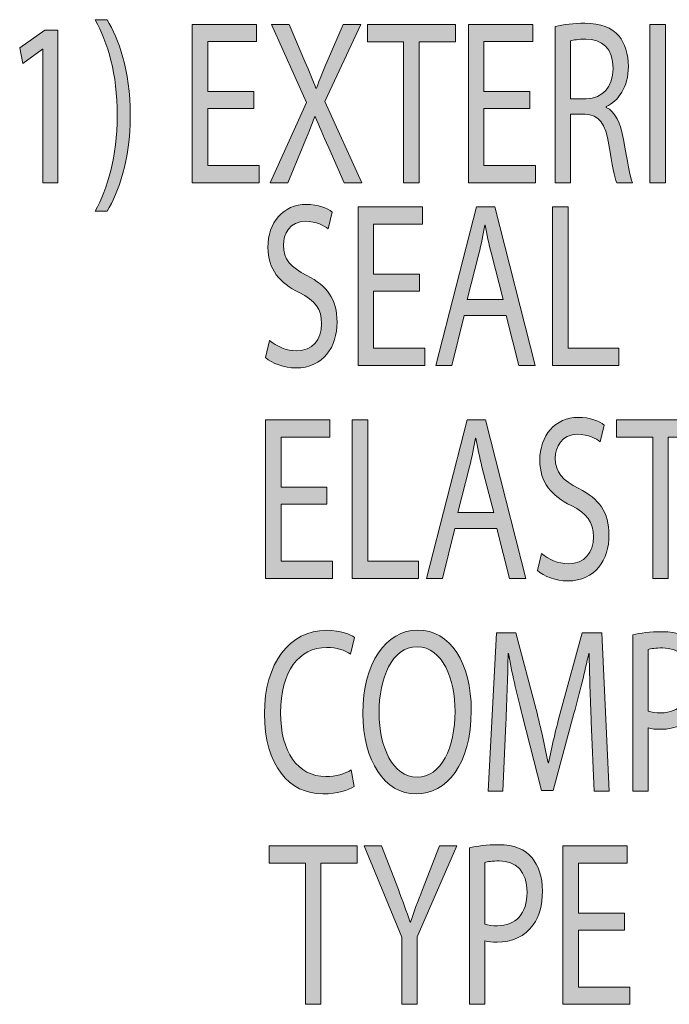
# Model space of a CAD drawing. Units: inches. Extents: x 1.45 to 7.46, y 2.8 to 8.15.
# Drawn here: x 5.05 to 5.46, y 7.53 to 8.15 of the extents above; entities that cross this region are included whole.
import ezdxf

# ---------------------------------------------------------------- set-up
doc = ezdxf.new("R2010")
doc.units = ezdxf.units.IN
doc.header["$MEASUREMENT"] = 0

# ---------------------------------------------------------------- blocks, each defined once
blk = doc.blocks.new('block 111')
h = blk.add_hatch(color=7)
h.dxf.hatch_style = 2
edge = h.paths.add_edge_path()
edge.add_spline(control_points=[(5.09994, 8.02868), (5.10764, 8.04322), (5.11369, 8.06216), (5.11369, 8.08859), (5.11369, 8.11503), (5.10775, 8.13369), (5.09994, 8.14837), (5.09994, 8.14837), (5.10743, 8.14837), (5.10743, 8.14837), (5.11434, 8.13633), (5.12183, 8.11738), (5.12183, 8.08859), (5.12172, 8.05981), (5.11434, 8.04101), (5.10743, 8.02868), (5.10743, 8.02868), (5.09994, 8.02868), (5.09994, 8.02868)], knot_values=[0, 0, 0, 0, 1, 1, 1, 2, 2, 2, 3, 3, 3, 4, 4, 4, 5, 5, 5, 6, 6, 6, 6], degree=3, periodic=1)
h = blk.add_hatch(color=7)
h.dxf.hatch_style = 2
h.paths.add_polyline_path([(5.19898, 8.09285), (5.17026, 8.09285), (5.17026, 8.05717), (5.20238, 8.05717), (5.20238, 8.04645), (5.16058, 8.04645), (5.16058, 8.14543), (5.20073, 8.14543), (5.20073, 8.13471), (5.17026, 8.13471), (5.17026, 8.10343), (5.19898, 8.10343)])
h = blk.add_hatch(color=7)
h.dxf.hatch_style = 2
edge = h.paths.add_edge_path()
edge.add_spline(control_points=[(5.25543, 8.04645), (5.25543, 8.04645), (5.24587, 8.06833), (5.24587, 8.06833), (5.24203, 8.0767), (5.23971, 8.08213), (5.23739, 8.08786), (5.23739, 8.08786), (5.23717, 8.08786), (5.23717, 8.08786), (5.23508, 8.08213), (5.23289, 8.07685), (5.22914, 8.06818), (5.22914, 8.06818), (5.22025, 8.04645), (5.22025, 8.04645), (5.22025, 8.04645), (5.20923, 8.04645), (5.20923, 8.04645), (5.20923, 8.04645), (5.23191, 8.09653), (5.23191, 8.09653), (5.23191, 8.09653), (5.21013, 8.14543), (5.21013, 8.14543), (5.21013, 8.14543), (5.22122, 8.14543), (5.22122, 8.14543), (5.22122, 8.14543), (5.23101, 8.12223), (5.23101, 8.12223), (5.23377, 8.11577), (5.23586, 8.11077), (5.23784, 8.10549), (5.23784, 8.10549), (5.23818, 8.10549), (5.23818, 8.10549), (5.24026, 8.11136), (5.24214, 8.11591), (5.24488, 8.12223), (5.24488, 8.12223), (5.25489, 8.14543), (5.25489, 8.14543), (5.25489, 8.14543), (5.26599, 8.14543), (5.26599, 8.14543), (5.26599, 8.14543), (5.24344, 8.09726), (5.24344, 8.09726), (5.24344, 8.09726), (5.26655, 8.04645), (5.26655, 8.04645), (5.26655, 8.04645), (5.25543, 8.04645), (5.25543, 8.04645)], knot_values=[0, 0, 0, 0, 1, 1, 1, 2, 2, 2, 3, 3, 3, 4, 4, 4, 5, 5, 5, 6, 6, 6, 7, 7, 7, 8, 8, 8, 9, 9, 9, 10, 10, 10, 11, 11, 11, 12, 12, 12, 13, 13, 13, 14, 14, 14, 15, 15, 15, 16, 16, 16, 17, 17, 17, 18, 18, 18, 18], degree=3, periodic=1)
h = blk.add_hatch(color=7)
h.dxf.hatch_style = 2
h.paths.add_polyline_path([(5.29267, 8.13457), (5.27012, 8.13457), (5.27012, 8.14543), (5.32501, 8.14543), (5.32501, 8.13457), (5.30234, 8.13457), (5.30234, 8.04645), (5.29267, 8.04645)])
h = blk.add_hatch(color=7)
h.dxf.hatch_style = 2
h.paths.add_polyline_path([(5.37157, 8.09285), (5.34286, 8.09285), (5.34286, 8.05717), (5.37498, 8.05717), (5.37498, 8.04645), (5.33317, 8.04645), (5.33317, 8.14543), (5.37332, 8.14543), (5.37332, 8.13471), (5.34286, 8.13471), (5.34286, 8.10343), (5.37157, 8.10343)])
h = blk.add_hatch(color=7)
h.dxf.hatch_style = 2
edge = h.paths.add_edge_path()
edge.add_spline(control_points=[(5.38745, 8.14411), (5.39228, 8.14529), (5.39932, 8.14617), (5.40582, 8.14617), (5.41605, 8.14617), (5.42275, 8.14353), (5.42726, 8.13809), (5.43088, 8.13369), (5.43308, 8.12693), (5.43308, 8.11915), (5.43308, 8.10622), (5.42692, 8.09755), (5.41923, 8.09403), (5.41923, 8.09403), (5.41923, 8.09359), (5.41923, 8.09359), (5.42484, 8.09095), (5.42825, 8.08389), (5.43002, 8.07361), (5.43243, 8.05981), (5.43419, 8.05026), (5.43574, 8.04645), (5.43574, 8.04645), (5.42584, 8.04645), (5.42584, 8.04645), (5.42462, 8.04938), (5.42296, 8.05776), (5.42098, 8.07009), (5.41879, 8.08375), (5.41472, 8.08889), (5.40604, 8.08933), (5.40604, 8.08933), (5.39702, 8.08933), (5.39702, 8.08933), (5.39702, 8.08933), (5.39702, 8.04645), (5.39702, 8.04645), (5.39702, 8.04645), (5.38745, 8.04645), (5.38745, 8.04645), (5.38745, 8.04645), (5.38745, 8.14411), (5.38745, 8.14411)], knot_values=[0, 0, 0, 0, 1, 1, 1, 2, 2, 2, 3, 3, 3, 4, 4, 4, 5, 5, 5, 6, 6, 6, 7, 7, 7, 8, 8, 8, 9, 9, 9, 10, 10, 10, 11, 11, 11, 12, 12, 12, 13, 13, 13, 14, 14, 14, 14], degree=3, periodic=1)
edge = h.paths.add_edge_path()
edge.add_spline(control_points=[(5.39702, 8.09902), (5.39702, 8.09902), (5.4068, 8.09902), (5.4068, 8.09902), (5.41702, 8.09902), (5.42352, 8.10651), (5.42352, 8.11782), (5.42352, 8.1306), (5.41659, 8.13618), (5.40647, 8.13618), (5.40186, 8.13618), (5.39866, 8.13574), (5.39702, 8.13515), (5.39702, 8.13515), (5.39702, 8.09902), (5.39702, 8.09902)], knot_values=[0, 0, 0, 0, 1, 1, 1, 2, 2, 2, 3, 3, 3, 4, 4, 4, 5, 5, 5, 5], degree=3, periodic=1)
h = blk.add_hatch(color=7)
h.dxf.hatch_style = 2
h.paths.add_polyline_path([(5.45625, 8.14543), (5.45625, 8.04645), (5.44656, 8.04645), (5.44656, 8.14543)])
h = blk.add_hatch(color=7)
h.dxf.hatch_style = 2
h.paths.add_polyline_path([(5.06722, 8.12987), (5.06701, 8.12987), (5.05458, 8.12091), (5.05271, 8.13075), (5.06834, 8.14191), (5.07658, 8.14191), (5.07658, 8.04645), (5.06722, 8.04645)])
at = {"lineweight": 0}
for points in [[(5.19898, 8.09285), (5.17026, 8.09285), (5.17026, 8.05717), (5.20238, 8.05717), (5.20238, 8.04645), (5.16058, 8.04645), (5.16058, 8.14543), (5.20073, 8.14543), (5.20073, 8.13471), (5.17026, 8.13471), (5.17026, 8.10343), (5.19898, 8.10343), (5.19898, 8.09285)], [(5.29267, 8.13457), (5.27012, 8.13457), (5.27012, 8.14543), (5.32501, 8.14543), (5.32501, 8.13457), (5.30234, 8.13457), (5.30234, 8.04645), (5.29267, 8.04645), (5.29267, 8.13457)], [(5.37157, 8.09285), (5.34286, 8.09285), (5.34286, 8.05717), (5.37498, 8.05717), (5.37498, 8.04645), (5.33317, 8.04645), (5.33317, 8.14543), (5.37332, 8.14543), (5.37332, 8.13471), (5.34286, 8.13471), (5.34286, 8.10343), (5.37157, 8.10343), (5.37157, 8.09285)], [(5.45625, 8.14543), (5.45625, 8.04645), (5.44656, 8.04645), (5.44656, 8.14543), (5.45625, 8.14543)], [(5.06722, 8.12987), (5.06701, 8.12987), (5.05458, 8.12091), (5.05271, 8.13075), (5.06834, 8.14191), (5.07658, 8.14191), (5.07658, 8.04645), (5.06722, 8.04645), (5.06722, 8.12987)]]:
    blk.add_lwpolyline(points, dxfattribs=at)
for points, knots in [([(5.09994, 8.02868), (5.10764, 8.04322), (5.11369, 8.06216), (5.11369, 8.08859), (5.11369, 8.11503), (5.10775, 8.13369), (5.09994, 8.14837), (5.09994, 8.14837), (5.10743, 8.14837), (5.10743, 8.14837), (5.11434, 8.13633), (5.12183, 8.11738), (5.12183, 8.08859), (5.12172, 8.05981), (5.11434, 8.04101), (5.10743, 8.02868), (5.10743, 8.02868), (5.09994, 8.02868), (5.09994, 8.02868)], [0, 0, 0, 0, 1, 1, 1, 2, 2, 2, 3, 3, 3, 4, 4, 4, 5, 5, 5, 6, 6, 6, 6]), ([(5.25543, 8.04645), (5.25543, 8.04645), (5.24587, 8.06833), (5.24587, 8.06833), (5.24203, 8.0767), (5.23971, 8.08213), (5.23739, 8.08786), (5.23739, 8.08786), (5.23717, 8.08786), (5.23717, 8.08786), (5.23508, 8.08213), (5.23289, 8.07685), (5.22914, 8.06818), (5.22914, 8.06818), (5.22025, 8.04645), (5.22025, 8.04645), (5.22025, 8.04645), (5.20923, 8.04645), (5.20923, 8.04645), (5.20923, 8.04645), (5.23191, 8.09653), (5.23191, 8.09653), (5.23191, 8.09653), (5.21013, 8.14543), (5.21013, 8.14543), (5.21013, 8.14543), (5.22122, 8.14543), (5.22122, 8.14543), (5.22122, 8.14543), (5.23101, 8.12223), (5.23101, 8.12223), (5.23377, 8.11577), (5.23586, 8.11077), (5.23784, 8.10549), (5.23784, 8.10549), (5.23818, 8.10549), (5.23818, 8.10549), (5.24026, 8.11136), (5.24214, 8.11591), (5.24488, 8.12223), (5.24488, 8.12223), (5.25489, 8.14543), (5.25489, 8.14543), (5.25489, 8.14543), (5.26599, 8.14543), (5.26599, 8.14543), (5.26599, 8.14543), (5.24344, 8.09726), (5.24344, 8.09726), (5.24344, 8.09726), (5.26655, 8.04645), (5.26655, 8.04645), (5.26655, 8.04645), (5.25543, 8.04645), (5.25543, 8.04645)], [0, 0, 0, 0, 1, 1, 1, 2, 2, 2, 3, 3, 3, 4, 4, 4, 5, 5, 5, 6, 6, 6, 7, 7, 7, 8, 8, 8, 9, 9, 9, 10, 10, 10, 11, 11, 11, 12, 12, 12, 13, 13, 13, 14, 14, 14, 15, 15, 15, 16, 16, 16, 17, 17, 17, 18, 18, 18, 18]), ([(5.38745, 8.14411), (5.39228, 8.14529), (5.39932, 8.14617), (5.40582, 8.14617), (5.41605, 8.14617), (5.42275, 8.14353), (5.42726, 8.13809), (5.43088, 8.13369), (5.43308, 8.12693), (5.43308, 8.11915), (5.43308, 8.10622), (5.42692, 8.09755), (5.41923, 8.09403), (5.41923, 8.09403), (5.41923, 8.09359), (5.41923, 8.09359), (5.42484, 8.09095), (5.42825, 8.08389), (5.43002, 8.07361), (5.43243, 8.05981), (5.43419, 8.05026), (5.43574, 8.04645), (5.43574, 8.04645), (5.42584, 8.04645), (5.42584, 8.04645), (5.42462, 8.04938), (5.42296, 8.05776), (5.42098, 8.07009), (5.41879, 8.08375), (5.41472, 8.08889), (5.40604, 8.08933), (5.40604, 8.08933), (5.39702, 8.08933), (5.39702, 8.08933), (5.39702, 8.08933), (5.39702, 8.04645), (5.39702, 8.04645), (5.39702, 8.04645), (5.38745, 8.04645), (5.38745, 8.04645), (5.38745, 8.04645), (5.38745, 8.14411), (5.38745, 8.14411)], [0, 0, 0, 0, 1, 1, 1, 2, 2, 2, 3, 3, 3, 4, 4, 4, 5, 5, 5, 6, 6, 6, 7, 7, 7, 8, 8, 8, 9, 9, 9, 10, 10, 10, 11, 11, 11, 12, 12, 12, 13, 13, 13, 14, 14, 14, 14]), ([(5.39702, 8.09902), (5.39702, 8.09902), (5.4068, 8.09902), (5.4068, 8.09902), (5.41702, 8.09902), (5.42352, 8.10651), (5.42352, 8.11782), (5.42352, 8.1306), (5.41659, 8.13618), (5.40647, 8.13618), (5.40186, 8.13618), (5.39866, 8.13574), (5.39702, 8.13515), (5.39702, 8.13515), (5.39702, 8.09902), (5.39702, 8.09902)], [0, 0, 0, 0, 1, 1, 1, 2, 2, 2, 3, 3, 3, 4, 4, 4, 5, 5, 5, 5])]:
    blk.add_open_spline(points, degree=3, knots=knots, dxfattribs=at)
blk = doc.blocks.new('block 110')
blk.add_blockref('block 111', (0, 0))
blk = doc.blocks.new('block 113')
h = blk.add_hatch(color=7)
h.dxf.hatch_style = 2
edge = h.paths.add_edge_path()
edge.add_spline(control_points=[(5.20883, 7.94795), (5.21311, 7.94427), (5.21927, 7.94149), (5.22587, 7.94149), (5.23567, 7.94149), (5.24138, 7.94839), (5.24138, 7.95837), (5.24138, 7.96748), (5.23742, 7.97291), (5.22741, 7.9779), (5.21531, 7.98378), (5.20783, 7.9923), (5.20783, 8.0061), (5.20783, 8.02152), (5.2174, 8.03298), (5.23181, 8.03298), (5.23929, 8.03298), (5.2449, 8.03063), (5.24809, 8.02814), (5.24809, 8.02814), (5.24545, 8.01771), (5.24545, 8.01771), (5.24314, 8.01962), (5.2382, 8.02241), (5.23148, 8.02241), (5.22136, 8.02241), (5.21752, 8.01433), (5.21752, 8.00757), (5.21752, 7.99832), (5.22202, 7.99377), (5.23226, 7.98848), (5.2448, 7.98202), (5.25106, 7.97394), (5.25106, 7.9594), (5.25106, 7.94412), (5.24271, 7.93076), (5.22521, 7.93076), (5.21808, 7.93076), (5.21026, 7.9337), (5.2063, 7.93723), (5.2063, 7.93723), (5.20883, 7.94795), (5.20883, 7.94795)], knot_values=[0, 0, 0, 0, 1, 1, 1, 2, 2, 2, 3, 3, 3, 4, 4, 4, 5, 5, 5, 6, 6, 6, 7, 7, 7, 8, 8, 8, 9, 9, 9, 10, 10, 10, 11, 11, 11, 12, 12, 12, 13, 13, 13, 14, 14, 14, 14], degree=3, periodic=1)
h = blk.add_hatch(color=7)
h.dxf.hatch_style = 2
h.paths.add_polyline_path([(5.30258, 7.97879), (5.27388, 7.97879), (5.27388, 7.9431), (5.30599, 7.9431), (5.30599, 7.93238), (5.26419, 7.93238), (5.26419, 8.03136), (5.30434, 8.03136), (5.30434, 8.02064), (5.27388, 8.02064), (5.27388, 7.98936), (5.30258, 7.98936)])
h = blk.add_hatch(color=7)
h.dxf.hatch_style = 2
h.paths.add_polyline_path([(5.33045, 7.96351), (5.32276, 7.93238), (5.31286, 7.93238), (5.33815, 8.03136), (5.34959, 8.03136), (5.3749, 7.93238), (5.36465, 7.93238), (5.35675, 7.96351)])
edge = h.paths.add_edge_path()
edge.add_spline(control_points=[(5.35488, 7.9735), (5.35488, 7.9735), (5.3475, 8.00199), (5.3475, 8.00199), (5.34584, 8.00846), (5.34476, 8.01433), (5.34365, 8.02006), (5.34365, 8.02006), (5.34343, 8.02006), (5.34343, 8.02006), (5.34233, 8.01433), (5.34123, 8.00816), (5.33968, 8.00214), (5.33968, 8.00214), (5.33243, 7.9735), (5.33243, 7.9735), (5.33243, 7.9735), (5.35488, 7.9735), (5.35488, 7.9735)], knot_values=[0, 0, 0, 0, 1, 1, 1, 2, 2, 2, 3, 3, 3, 4, 4, 4, 5, 5, 5, 6, 6, 6, 6], degree=3, periodic=1)
h = blk.add_hatch(color=7)
h.dxf.hatch_style = 2
h.paths.add_polyline_path([(5.38572, 8.03136), (5.3954, 8.03136), (5.3954, 7.9431), (5.42707, 7.9431), (5.42707, 7.93238), (5.38572, 7.93238)])
at = {"lineweight": 0}
for points in [[(5.30258, 7.97879), (5.27388, 7.97879), (5.27388, 7.9431), (5.30599, 7.9431), (5.30599, 7.93238), (5.26419, 7.93238), (5.26419, 8.03136), (5.30434, 8.03136), (5.30434, 8.02064), (5.27388, 8.02064), (5.27388, 7.98936), (5.30258, 7.98936), (5.30258, 7.97879)], [(5.33045, 7.96351), (5.32276, 7.93238), (5.31286, 7.93238), (5.33815, 8.03136), (5.34959, 8.03136), (5.3749, 7.93238), (5.36465, 7.93238), (5.35675, 7.96351), (5.33045, 7.96351)], [(5.38572, 8.03136), (5.3954, 8.03136), (5.3954, 7.9431), (5.42707, 7.9431), (5.42707, 7.93238), (5.38572, 7.93238), (5.38572, 8.03136)]]:
    blk.add_lwpolyline(points, dxfattribs=at)
for points, knots in [([(5.20883, 7.94795), (5.21311, 7.94427), (5.21927, 7.94149), (5.22587, 7.94149), (5.23567, 7.94149), (5.24138, 7.94839), (5.24138, 7.95837), (5.24138, 7.96748), (5.23742, 7.97291), (5.22741, 7.9779), (5.21531, 7.98378), (5.20783, 7.9923), (5.20783, 8.0061), (5.20783, 8.02152), (5.2174, 8.03298), (5.23181, 8.03298), (5.23929, 8.03298), (5.2449, 8.03063), (5.24809, 8.02814), (5.24809, 8.02814), (5.24545, 8.01771), (5.24545, 8.01771), (5.24314, 8.01962), (5.2382, 8.02241), (5.23148, 8.02241), (5.22136, 8.02241), (5.21752, 8.01433), (5.21752, 8.00757), (5.21752, 7.99832), (5.22202, 7.99377), (5.23226, 7.98848), (5.2448, 7.98202), (5.25106, 7.97394), (5.25106, 7.9594), (5.25106, 7.94412), (5.24271, 7.93076), (5.22521, 7.93076), (5.21808, 7.93076), (5.21026, 7.9337), (5.2063, 7.93723), (5.2063, 7.93723), (5.20883, 7.94795), (5.20883, 7.94795)], [0, 0, 0, 0, 1, 1, 1, 2, 2, 2, 3, 3, 3, 4, 4, 4, 5, 5, 5, 6, 6, 6, 7, 7, 7, 8, 8, 8, 9, 9, 9, 10, 10, 10, 11, 11, 11, 12, 12, 12, 13, 13, 13, 14, 14, 14, 14]), ([(5.35488, 7.9735), (5.35488, 7.9735), (5.3475, 8.00199), (5.3475, 8.00199), (5.34584, 8.00846), (5.34476, 8.01433), (5.34365, 8.02006), (5.34365, 8.02006), (5.34343, 8.02006), (5.34343, 8.02006), (5.34233, 8.01433), (5.34123, 8.00816), (5.33968, 8.00214), (5.33968, 8.00214), (5.33243, 7.9735), (5.33243, 7.9735), (5.33243, 7.9735), (5.35488, 7.9735), (5.35488, 7.9735)], [0, 0, 0, 0, 1, 1, 1, 2, 2, 2, 3, 3, 3, 4, 4, 4, 5, 5, 5, 6, 6, 6, 6])]:
    blk.add_open_spline(points, degree=3, knots=knots, dxfattribs=at)
blk = doc.blocks.new('block 112')
blk.add_blockref('block 113', (0, 0))
blk = doc.blocks.new('block 115')
h = blk.add_hatch(color=7)
h.dxf.hatch_style = 2
edge = h.paths.add_edge_path()
edge.add_spline(control_points=[(5.37875, 7.81488), (5.38303, 7.8112), (5.38919, 7.80842), (5.39578, 7.80842), (5.40558, 7.80842), (5.4113, 7.81532), (5.4113, 7.8253), (5.4113, 7.83441), (5.40734, 7.83984), (5.39733, 7.84483), (5.38523, 7.85071), (5.37774, 7.85923), (5.37774, 7.87303), (5.37774, 7.88845), (5.38732, 7.89991), (5.40172, 7.89991), (5.40921, 7.89991), (5.41483, 7.89756), (5.418, 7.89507), (5.418, 7.89507), (5.41537, 7.88464), (5.41537, 7.88464), (5.41306, 7.88655), (5.40811, 7.88933), (5.4014, 7.88933), (5.39128, 7.88933), (5.38743, 7.88126), (5.38743, 7.8745), (5.38743, 7.86525), (5.39193, 7.8607), (5.40217, 7.85541), (5.41472, 7.84895), (5.42098, 7.84087), (5.42098, 7.82633), (5.42098, 7.81105), (5.41263, 7.79769), (5.39513, 7.79769), (5.38798, 7.79769), (5.38017, 7.80063), (5.37621, 7.80416), (5.37621, 7.80416), (5.37875, 7.81488), (5.37875, 7.81488)], knot_values=[0, 0, 0, 0, 1, 1, 1, 2, 2, 2, 3, 3, 3, 4, 4, 4, 5, 5, 5, 6, 6, 6, 7, 7, 7, 8, 8, 8, 9, 9, 9, 10, 10, 10, 11, 11, 11, 12, 12, 12, 13, 13, 13, 14, 14, 14, 14], degree=3, periodic=1)
h = blk.add_hatch(color=7)
h.dxf.hatch_style = 2
h.paths.add_polyline_path([(5.24475, 7.84572), (5.21604, 7.84572), (5.21604, 7.81003), (5.24816, 7.81003), (5.24816, 7.79931), (5.20636, 7.79931), (5.20636, 7.89829), (5.2465, 7.89829), (5.2465, 7.88757), (5.21604, 7.88757), (5.21604, 7.85629), (5.24475, 7.85629)])
h = blk.add_hatch(color=7)
h.dxf.hatch_style = 2
h.paths.add_polyline_path([(5.26053, 7.89829), (5.27021, 7.89829), (5.27021, 7.81003), (5.30188, 7.81003), (5.30188, 7.79931), (5.26053, 7.79931)])
h = blk.add_hatch(color=7)
h.dxf.hatch_style = 2
h.paths.add_polyline_path([(5.32457, 7.83044), (5.31687, 7.79931), (5.30697, 7.79931), (5.33228, 7.89829), (5.34373, 7.89829), (5.36901, 7.79931), (5.35878, 7.79931), (5.35086, 7.83044)])
edge = h.paths.add_edge_path()
edge.add_spline(control_points=[(5.34899, 7.84043), (5.34899, 7.84043), (5.34162, 7.86892), (5.34162, 7.86892), (5.33998, 7.87538), (5.33887, 7.88126), (5.33779, 7.88699), (5.33779, 7.88699), (5.33756, 7.88699), (5.33756, 7.88699), (5.33646, 7.88126), (5.33536, 7.87509), (5.33383, 7.86907), (5.33383, 7.86907), (5.32656, 7.84043), (5.32656, 7.84043), (5.32656, 7.84043), (5.34899, 7.84043), (5.34899, 7.84043)], knot_values=[0, 0, 0, 0, 1, 1, 1, 2, 2, 2, 3, 3, 3, 4, 4, 4, 5, 5, 5, 6, 6, 6, 6], degree=3, periodic=1)
h = blk.add_hatch(color=7)
h.dxf.hatch_style = 2
h.paths.add_polyline_path([(5.4483, 7.88743), (5.42576, 7.88743), (5.42576, 7.89829), (5.48064, 7.89829), (5.48064, 7.88743), (5.45798, 7.88743), (5.45798, 7.79931), (5.4483, 7.79931)])
at = {"lineweight": 0}
for points in [[(5.24475, 7.84572), (5.21604, 7.84572), (5.21604, 7.81003), (5.24816, 7.81003), (5.24816, 7.79931), (5.20636, 7.79931), (5.20636, 7.89829), (5.2465, 7.89829), (5.2465, 7.88757), (5.21604, 7.88757), (5.21604, 7.85629), (5.24475, 7.85629), (5.24475, 7.84572)], [(5.26053, 7.89829), (5.27021, 7.89829), (5.27021, 7.81003), (5.30188, 7.81003), (5.30188, 7.79931), (5.26053, 7.79931), (5.26053, 7.89829)], [(5.32457, 7.83044), (5.31687, 7.79931), (5.30697, 7.79931), (5.33228, 7.89829), (5.34373, 7.89829), (5.36901, 7.79931), (5.35878, 7.79931), (5.35086, 7.83044), (5.32457, 7.83044)], [(5.4483, 7.88743), (5.42576, 7.88743), (5.42576, 7.89829), (5.48064, 7.89829), (5.48064, 7.88743), (5.45798, 7.88743), (5.45798, 7.79931), (5.4483, 7.79931), (5.4483, 7.88743)]]:
    blk.add_lwpolyline(points, dxfattribs=at)
for points, knots in [([(5.37875, 7.81488), (5.38303, 7.8112), (5.38919, 7.80842), (5.39578, 7.80842), (5.40558, 7.80842), (5.4113, 7.81532), (5.4113, 7.8253), (5.4113, 7.83441), (5.40734, 7.83984), (5.39733, 7.84483), (5.38523, 7.85071), (5.37774, 7.85923), (5.37774, 7.87303), (5.37774, 7.88845), (5.38732, 7.89991), (5.40172, 7.89991), (5.40921, 7.89991), (5.41483, 7.89756), (5.418, 7.89507), (5.418, 7.89507), (5.41537, 7.88464), (5.41537, 7.88464), (5.41306, 7.88655), (5.40811, 7.88933), (5.4014, 7.88933), (5.39128, 7.88933), (5.38743, 7.88126), (5.38743, 7.8745), (5.38743, 7.86525), (5.39193, 7.8607), (5.40217, 7.85541), (5.41472, 7.84895), (5.42098, 7.84087), (5.42098, 7.82633), (5.42098, 7.81105), (5.41263, 7.79769), (5.39513, 7.79769), (5.38798, 7.79769), (5.38017, 7.80063), (5.37621, 7.80416), (5.37621, 7.80416), (5.37875, 7.81488), (5.37875, 7.81488)], [0, 0, 0, 0, 1, 1, 1, 2, 2, 2, 3, 3, 3, 4, 4, 4, 5, 5, 5, 6, 6, 6, 7, 7, 7, 8, 8, 8, 9, 9, 9, 10, 10, 10, 11, 11, 11, 12, 12, 12, 13, 13, 13, 14, 14, 14, 14]), ([(5.34899, 7.84043), (5.34899, 7.84043), (5.34162, 7.86892), (5.34162, 7.86892), (5.33998, 7.87538), (5.33887, 7.88126), (5.33779, 7.88699), (5.33779, 7.88699), (5.33756, 7.88699), (5.33756, 7.88699), (5.33646, 7.88126), (5.33536, 7.87509), (5.33383, 7.86907), (5.33383, 7.86907), (5.32656, 7.84043), (5.32656, 7.84043), (5.32656, 7.84043), (5.34899, 7.84043), (5.34899, 7.84043)], [0, 0, 0, 0, 1, 1, 1, 2, 2, 2, 3, 3, 3, 4, 4, 4, 5, 5, 5, 6, 6, 6, 6])]:
    blk.add_open_spline(points, degree=3, knots=knots, dxfattribs=at)
blk = doc.blocks.new('block 114')
blk.add_blockref('block 115', (0, 0))
blk = doc.blocks.new('block 117')
h = blk.add_hatch(color=7)
h.dxf.hatch_style = 2
edge = h.paths.add_edge_path()
edge.add_spline(control_points=[(5.26172, 7.66932), (5.25833, 7.66697), (5.25117, 7.66462), (5.24215, 7.66462), (5.22125, 7.66462), (5.20564, 7.68225), (5.20564, 7.71485), (5.20564, 7.74598), (5.22136, 7.76684), (5.24436, 7.76684), (5.25348, 7.76684), (5.25942, 7.7642), (5.26195, 7.76244), (5.26195, 7.76244), (5.25952, 7.75201), (5.25952, 7.75201), (5.25601, 7.75436), (5.25084, 7.75612), (5.24469, 7.75612), (5.2273, 7.75612), (5.21576, 7.74128), (5.21576, 7.71529), (5.21576, 7.69091), (5.22621, 7.67549), (5.24413, 7.67549), (5.25007, 7.67549), (5.25601, 7.67711), (5.25986, 7.6796), (5.25986, 7.6796), (5.26172, 7.66932), (5.26172, 7.66932)], knot_values=[0, 0, 0, 0, 1, 1, 1, 2, 2, 2, 3, 3, 3, 4, 4, 4, 5, 5, 5, 6, 6, 6, 7, 7, 7, 8, 8, 8, 9, 9, 9, 10, 10, 10, 10], degree=3, periodic=1)
h = blk.add_hatch(color=7)
h.dxf.hatch_style = 2
edge = h.paths.add_edge_path()
edge.add_spline(control_points=[(5.33492, 7.71676), (5.33492, 7.68283), (5.31942, 7.66462), (5.30049, 7.66462), (5.28081, 7.66462), (5.26717, 7.68504), (5.26717, 7.715), (5.26717, 7.74642), (5.28169, 7.76699), (5.30149, 7.76699), (5.32184, 7.76699), (5.33492, 7.74628), (5.33492, 7.71676)], knot_values=[0, 0, 0, 0, 1, 1, 1, 2, 2, 2, 3, 3, 3, 4, 4, 4, 4], degree=3, periodic=1)
edge = h.paths.add_edge_path()
edge.add_spline(control_points=[(5.27729, 7.71529), (5.27729, 7.694), (5.28587, 7.67505), (5.30104, 7.67505), (5.31622, 7.67505), (5.32481, 7.6937), (5.32481, 7.71617), (5.32481, 7.736), (5.3171, 7.75656), (5.30115, 7.75656), (5.28521, 7.75656), (5.27729, 7.73688), (5.27729, 7.71529)], knot_values=[0, 0, 0, 0, 1, 1, 1, 2, 2, 2, 3, 3, 3, 4, 4, 4, 4], degree=3, periodic=1)
h = blk.add_hatch(color=7)
h.dxf.hatch_style = 2
edge = h.paths.add_edge_path()
edge.add_spline(control_points=[(5.40989, 7.70971), (5.40935, 7.72352), (5.40867, 7.74026), (5.40867, 7.75245), (5.40867, 7.75245), (5.40845, 7.75245), (5.40845, 7.75245), (5.40582, 7.74099), (5.40285, 7.72851), (5.39911, 7.71485), (5.39911, 7.71485), (5.38602, 7.66683), (5.38602, 7.66683), (5.38602, 7.66683), (5.37876, 7.66683), (5.37876, 7.66683), (5.37876, 7.66683), (5.36666, 7.71397), (5.36666, 7.71397), (5.36315, 7.72807), (5.36027, 7.7407), (5.35818, 7.75245), (5.35818, 7.75245), (5.35797, 7.75245), (5.35797, 7.75245), (5.35775, 7.74011), (5.35721, 7.72367), (5.35654, 7.70868), (5.35654, 7.70868), (5.35456, 7.66624), (5.35456, 7.66624), (5.35456, 7.66624), (5.34544, 7.66624), (5.34544, 7.66624), (5.34544, 7.66624), (5.3506, 7.76522), (5.3506, 7.76522), (5.3506, 7.76522), (5.36281, 7.76522), (5.36281, 7.76522), (5.36281, 7.76522), (5.37546, 7.71734), (5.37546, 7.71734), (5.37854, 7.70516), (5.38096, 7.69429), (5.38294, 7.68401), (5.38294, 7.68401), (5.38317, 7.68401), (5.38317, 7.68401), (5.38515, 7.694), (5.38778, 7.70487), (5.39108, 7.71734), (5.39108, 7.71734), (5.40427, 7.76522), (5.40427, 7.76522), (5.40427, 7.76522), (5.41648, 7.76522), (5.41648, 7.76522), (5.41648, 7.76522), (5.42111, 7.66624), (5.42111, 7.66624), (5.42111, 7.66624), (5.41165, 7.66624), (5.41165, 7.66624), (5.41165, 7.66624), (5.40989, 7.70971), (5.40989, 7.70971)], knot_values=[0, 0, 0, 0, 1, 1, 1, 2, 2, 2, 3, 3, 3, 4, 4, 4, 5, 5, 5, 6, 6, 6, 7, 7, 7, 8, 8, 8, 9, 9, 9, 10, 10, 10, 11, 11, 11, 12, 12, 12, 13, 13, 13, 14, 14, 14, 15, 15, 15, 16, 16, 16, 17, 17, 17, 18, 18, 18, 19, 19, 19, 20, 20, 20, 21, 21, 21, 22, 22, 22, 22], degree=3, periodic=1)
h = blk.add_hatch(color=7)
h.dxf.hatch_style = 2
edge = h.paths.add_edge_path()
edge.add_spline(control_points=[(5.43592, 7.76405), (5.44054, 7.76508), (5.44659, 7.76596), (5.45428, 7.76596), (5.46374, 7.76596), (5.47068, 7.76302), (5.47507, 7.75774), (5.47903, 7.75304), (5.48156, 7.74584), (5.48156, 7.73702), (5.48156, 7.72807), (5.47958, 7.72102), (5.47583, 7.71588), (5.47068, 7.70868), (5.46254, 7.70501), (5.45318, 7.70501), (5.45032, 7.70501), (5.44768, 7.70516), (5.44548, 7.70589), (5.44548, 7.70589), (5.44548, 7.66624), (5.44548, 7.66624), (5.44548, 7.66624), (5.43592, 7.66624), (5.43592, 7.66624), (5.43592, 7.66624), (5.43592, 7.76405), (5.43592, 7.76405)], knot_values=[0, 0, 0, 0, 1, 1, 1, 2, 2, 2, 3, 3, 3, 4, 4, 4, 5, 5, 5, 6, 6, 6, 7, 7, 7, 8, 8, 8, 9, 9, 9, 9], degree=3, periodic=1)
edge = h.paths.add_edge_path()
edge.add_spline(control_points=[(5.44548, 7.71632), (5.44757, 7.71558), (5.45021, 7.71529), (5.4534, 7.71529), (5.46496, 7.71529), (5.47198, 7.72293), (5.47198, 7.73629), (5.47198, 7.74951), (5.46496, 7.75582), (5.45451, 7.75582), (5.45032, 7.75582), (5.44713, 7.75538), (5.44548, 7.7548), (5.44548, 7.7548), (5.44548, 7.71632), (5.44548, 7.71632)], knot_values=[0, 0, 0, 0, 1, 1, 1, 2, 2, 2, 3, 3, 3, 4, 4, 4, 5, 5, 5, 5], degree=3, periodic=1)
at = {"lineweight": 0}
for points, knots in [([(5.26172, 7.66932), (5.25833, 7.66697), (5.25117, 7.66462), (5.24215, 7.66462), (5.22125, 7.66462), (5.20564, 7.68225), (5.20564, 7.71485), (5.20564, 7.74598), (5.22136, 7.76684), (5.24436, 7.76684), (5.25348, 7.76684), (5.25942, 7.7642), (5.26195, 7.76244), (5.26195, 7.76244), (5.25952, 7.75201), (5.25952, 7.75201), (5.25601, 7.75436), (5.25084, 7.75612), (5.24469, 7.75612), (5.2273, 7.75612), (5.21576, 7.74128), (5.21576, 7.71529), (5.21576, 7.69091), (5.22621, 7.67549), (5.24413, 7.67549), (5.25007, 7.67549), (5.25601, 7.67711), (5.25986, 7.6796), (5.25986, 7.6796), (5.26172, 7.66932), (5.26172, 7.66932)], [0, 0, 0, 0, 1, 1, 1, 2, 2, 2, 3, 3, 3, 4, 4, 4, 5, 5, 5, 6, 6, 6, 7, 7, 7, 8, 8, 8, 9, 9, 9, 10, 10, 10, 10]), ([(5.33492, 7.71676), (5.33492, 7.68283), (5.31942, 7.66462), (5.30049, 7.66462), (5.28081, 7.66462), (5.26717, 7.68504), (5.26717, 7.715), (5.26717, 7.74642), (5.28169, 7.76699), (5.30149, 7.76699), (5.32184, 7.76699), (5.33492, 7.74628), (5.33492, 7.71676)], [0, 0, 0, 0, 1, 1, 1, 2, 2, 2, 3, 3, 3, 4, 4, 4, 4]), ([(5.40989, 7.70971), (5.40935, 7.72352), (5.40867, 7.74026), (5.40867, 7.75245), (5.40867, 7.75245), (5.40845, 7.75245), (5.40845, 7.75245), (5.40582, 7.74099), (5.40285, 7.72851), (5.39911, 7.71485), (5.39911, 7.71485), (5.38602, 7.66683), (5.38602, 7.66683), (5.38602, 7.66683), (5.37876, 7.66683), (5.37876, 7.66683), (5.37876, 7.66683), (5.36666, 7.71397), (5.36666, 7.71397), (5.36315, 7.72807), (5.36027, 7.7407), (5.35818, 7.75245), (5.35818, 7.75245), (5.35797, 7.75245), (5.35797, 7.75245), (5.35775, 7.74011), (5.35721, 7.72367), (5.35654, 7.70868), (5.35654, 7.70868), (5.35456, 7.66624), (5.35456, 7.66624), (5.35456, 7.66624), (5.34544, 7.66624), (5.34544, 7.66624), (5.34544, 7.66624), (5.3506, 7.76522), (5.3506, 7.76522), (5.3506, 7.76522), (5.36281, 7.76522), (5.36281, 7.76522), (5.36281, 7.76522), (5.37546, 7.71734), (5.37546, 7.71734), (5.37854, 7.70516), (5.38096, 7.69429), (5.38294, 7.68401), (5.38294, 7.68401), (5.38317, 7.68401), (5.38317, 7.68401), (5.38515, 7.694), (5.38778, 7.70487), (5.39108, 7.71734), (5.39108, 7.71734), (5.40427, 7.76522), (5.40427, 7.76522), (5.40427, 7.76522), (5.41648, 7.76522), (5.41648, 7.76522), (5.41648, 7.76522), (5.42111, 7.66624), (5.42111, 7.66624), (5.42111, 7.66624), (5.41165, 7.66624), (5.41165, 7.66624), (5.41165, 7.66624), (5.40989, 7.70971), (5.40989, 7.70971)], [0, 0, 0, 0, 1, 1, 1, 2, 2, 2, 3, 3, 3, 4, 4, 4, 5, 5, 5, 6, 6, 6, 7, 7, 7, 8, 8, 8, 9, 9, 9, 10, 10, 10, 11, 11, 11, 12, 12, 12, 13, 13, 13, 14, 14, 14, 15, 15, 15, 16, 16, 16, 17, 17, 17, 18, 18, 18, 19, 19, 19, 20, 20, 20, 21, 21, 21, 22, 22, 22, 22]), ([(5.43592, 7.76405), (5.44054, 7.76508), (5.44659, 7.76596), (5.45428, 7.76596), (5.46374, 7.76596), (5.47068, 7.76302), (5.47507, 7.75774), (5.47903, 7.75304), (5.48156, 7.74584), (5.48156, 7.73702), (5.48156, 7.72807), (5.47958, 7.72102), (5.47583, 7.71588), (5.47068, 7.70868), (5.46254, 7.70501), (5.45318, 7.70501), (5.45032, 7.70501), (5.44768, 7.70516), (5.44548, 7.70589), (5.44548, 7.70589), (5.44548, 7.66624), (5.44548, 7.66624), (5.44548, 7.66624), (5.43592, 7.66624), (5.43592, 7.66624), (5.43592, 7.66624), (5.43592, 7.76405), (5.43592, 7.76405)], [0, 0, 0, 0, 1, 1, 1, 2, 2, 2, 3, 3, 3, 4, 4, 4, 5, 5, 5, 6, 6, 6, 7, 7, 7, 8, 8, 8, 9, 9, 9, 9]), ([(5.27729, 7.71529), (5.27729, 7.694), (5.28587, 7.67505), (5.30104, 7.67505), (5.31622, 7.67505), (5.32481, 7.6937), (5.32481, 7.71617), (5.32481, 7.736), (5.3171, 7.75656), (5.30115, 7.75656), (5.28521, 7.75656), (5.27729, 7.73688), (5.27729, 7.71529)], [0, 0, 0, 0, 1, 1, 1, 2, 2, 2, 3, 3, 3, 4, 4, 4, 4]), ([(5.44548, 7.71632), (5.44757, 7.71558), (5.45021, 7.71529), (5.4534, 7.71529), (5.46496, 7.71529), (5.47198, 7.72293), (5.47198, 7.73629), (5.47198, 7.74951), (5.46496, 7.75582), (5.45451, 7.75582), (5.45032, 7.75582), (5.44713, 7.75538), (5.44548, 7.7548), (5.44548, 7.7548), (5.44548, 7.71632), (5.44548, 7.71632)], [0, 0, 0, 0, 1, 1, 1, 2, 2, 2, 3, 3, 3, 4, 4, 4, 5, 5, 5, 5])]:
    blk.add_open_spline(points, degree=3, knots=knots, dxfattribs=at)
blk = doc.blocks.new('block 116')
blk.add_blockref('block 117', (0, 0))
blk = doc.blocks.new('block 119')
h = blk.add_hatch(color=7)
h.dxf.hatch_style = 2
h.paths.add_polyline_path([(5.23126, 7.62129), (5.2087, 7.62129), (5.2087, 7.63215), (5.26359, 7.63215), (5.26359, 7.62129), (5.24093, 7.62129), (5.24093, 7.53317), (5.23126, 7.53317)])
h = blk.add_hatch(color=7)
h.dxf.hatch_style = 2
edge = h.paths.add_edge_path()
edge.add_spline(control_points=[(5.29145, 7.53317), (5.29145, 7.53317), (5.29145, 7.57517), (5.29145, 7.57517), (5.29145, 7.57517), (5.26792, 7.63215), (5.26792, 7.63215), (5.26792, 7.63215), (5.27892, 7.63215), (5.27892, 7.63215), (5.27892, 7.63215), (5.28936, 7.60484), (5.28936, 7.60484), (5.29212, 7.59735), (5.29442, 7.59133), (5.29674, 7.58442), (5.29674, 7.58442), (5.29696, 7.58442), (5.29696, 7.58442), (5.29894, 7.59089), (5.30157, 7.59735), (5.30443, 7.60484), (5.30443, 7.60484), (5.31511, 7.63215), (5.31511, 7.63215), (5.31511, 7.63215), (5.32588, 7.63215), (5.32588, 7.63215), (5.32588, 7.63215), (5.30114, 7.57532), (5.30114, 7.57532), (5.30114, 7.57532), (5.30114, 7.53317), (5.30114, 7.53317), (5.30114, 7.53317), (5.29145, 7.53317), (5.29145, 7.53317)], knot_values=[0, 0, 0, 0, 1, 1, 1, 2, 2, 2, 3, 3, 3, 4, 4, 4, 5, 5, 5, 6, 6, 6, 7, 7, 7, 8, 8, 8, 9, 9, 9, 10, 10, 10, 11, 11, 11, 12, 12, 12, 12], degree=3, periodic=1)
h = blk.add_hatch(color=7)
h.dxf.hatch_style = 2
edge = h.paths.add_edge_path()
edge.add_spline(control_points=[(5.33374, 7.63098), (5.33836, 7.63201), (5.3444, 7.63289), (5.35211, 7.63289), (5.36158, 7.63289), (5.36849, 7.62995), (5.3729, 7.62467), (5.37685, 7.61997), (5.37938, 7.61277), (5.37938, 7.60395), (5.37938, 7.595), (5.3774, 7.58795), (5.37367, 7.58281), (5.36849, 7.57561), (5.36036, 7.57194), (5.35101, 7.57194), (5.34815, 7.57194), (5.34552, 7.57209), (5.34332, 7.57282), (5.34332, 7.57282), (5.34332, 7.53317), (5.34332, 7.53317), (5.34332, 7.53317), (5.33374, 7.53317), (5.33374, 7.53317), (5.33374, 7.53317), (5.33374, 7.63098), (5.33374, 7.63098)], knot_values=[0, 0, 0, 0, 1, 1, 1, 2, 2, 2, 3, 3, 3, 4, 4, 4, 5, 5, 5, 6, 6, 6, 7, 7, 7, 8, 8, 8, 9, 9, 9, 9], degree=3, periodic=1)
edge = h.paths.add_edge_path()
edge.add_spline(control_points=[(5.34332, 7.58325), (5.34541, 7.58251), (5.34804, 7.58222), (5.35123, 7.58222), (5.36277, 7.58222), (5.36982, 7.58986), (5.36982, 7.60322), (5.36982, 7.61644), (5.36277, 7.62275), (5.35233, 7.62275), (5.34815, 7.62275), (5.34496, 7.62231), (5.34332, 7.62173), (5.34332, 7.62173), (5.34332, 7.58325), (5.34332, 7.58325)], knot_values=[0, 0, 0, 0, 1, 1, 1, 2, 2, 2, 3, 3, 3, 4, 4, 4, 5, 5, 5, 5], degree=3, periodic=1)
h = blk.add_hatch(color=7)
h.dxf.hatch_style = 2
h.paths.add_polyline_path([(5.43059, 7.57957), (5.40187, 7.57957), (5.40187, 7.54389), (5.43399, 7.54389), (5.43399, 7.53317), (5.39219, 7.53317), (5.39219, 7.63215), (5.43234, 7.63215), (5.43234, 7.62143), (5.40187, 7.62143), (5.40187, 7.59015), (5.43059, 7.59015)])
at = {"lineweight": 0}
for points in [[(5.23126, 7.62129), (5.2087, 7.62129), (5.2087, 7.63215), (5.26359, 7.63215), (5.26359, 7.62129), (5.24093, 7.62129), (5.24093, 7.53317), (5.23126, 7.53317), (5.23126, 7.62129)], [(5.43059, 7.57957), (5.40187, 7.57957), (5.40187, 7.54389), (5.43399, 7.54389), (5.43399, 7.53317), (5.39219, 7.53317), (5.39219, 7.63215), (5.43234, 7.63215), (5.43234, 7.62143), (5.40187, 7.62143), (5.40187, 7.59015), (5.43059, 7.59015), (5.43059, 7.57957)]]:
    blk.add_lwpolyline(points, dxfattribs=at)
for points, knots in [([(5.29145, 7.53317), (5.29145, 7.53317), (5.29145, 7.57517), (5.29145, 7.57517), (5.29145, 7.57517), (5.26792, 7.63215), (5.26792, 7.63215), (5.26792, 7.63215), (5.27892, 7.63215), (5.27892, 7.63215), (5.27892, 7.63215), (5.28936, 7.60484), (5.28936, 7.60484), (5.29212, 7.59735), (5.29442, 7.59133), (5.29674, 7.58442), (5.29674, 7.58442), (5.29696, 7.58442), (5.29696, 7.58442), (5.29894, 7.59089), (5.30157, 7.59735), (5.30443, 7.60484), (5.30443, 7.60484), (5.31511, 7.63215), (5.31511, 7.63215), (5.31511, 7.63215), (5.32588, 7.63215), (5.32588, 7.63215), (5.32588, 7.63215), (5.30114, 7.57532), (5.30114, 7.57532), (5.30114, 7.57532), (5.30114, 7.53317), (5.30114, 7.53317), (5.30114, 7.53317), (5.29145, 7.53317), (5.29145, 7.53317)], [0, 0, 0, 0, 1, 1, 1, 2, 2, 2, 3, 3, 3, 4, 4, 4, 5, 5, 5, 6, 6, 6, 7, 7, 7, 8, 8, 8, 9, 9, 9, 10, 10, 10, 11, 11, 11, 12, 12, 12, 12]), ([(5.33374, 7.63098), (5.33836, 7.63201), (5.3444, 7.63289), (5.35211, 7.63289), (5.36158, 7.63289), (5.36849, 7.62995), (5.3729, 7.62467), (5.37685, 7.61997), (5.37938, 7.61277), (5.37938, 7.60395), (5.37938, 7.595), (5.3774, 7.58795), (5.37367, 7.58281), (5.36849, 7.57561), (5.36036, 7.57194), (5.35101, 7.57194), (5.34815, 7.57194), (5.34552, 7.57209), (5.34332, 7.57282), (5.34332, 7.57282), (5.34332, 7.53317), (5.34332, 7.53317), (5.34332, 7.53317), (5.33374, 7.53317), (5.33374, 7.53317), (5.33374, 7.53317), (5.33374, 7.63098), (5.33374, 7.63098)], [0, 0, 0, 0, 1, 1, 1, 2, 2, 2, 3, 3, 3, 4, 4, 4, 5, 5, 5, 6, 6, 6, 7, 7, 7, 8, 8, 8, 9, 9, 9, 9]), ([(5.34332, 7.58325), (5.34541, 7.58251), (5.34804, 7.58222), (5.35123, 7.58222), (5.36277, 7.58222), (5.36982, 7.58986), (5.36982, 7.60322), (5.36982, 7.61644), (5.36277, 7.62275), (5.35233, 7.62275), (5.34815, 7.62275), (5.34496, 7.62231), (5.34332, 7.62173), (5.34332, 7.62173), (5.34332, 7.58325), (5.34332, 7.58325)], [0, 0, 0, 0, 1, 1, 1, 2, 2, 2, 3, 3, 3, 4, 4, 4, 5, 5, 5, 5])]:
    blk.add_open_spline(points, degree=3, knots=knots, dxfattribs=at)
blk = doc.blocks.new('block 118')
blk.add_blockref('block 119', (0, 0))
blk = doc.blocks.new('block 109')
for name in ['block 110', 'block 112', 'block 114', 'block 116', 'block 118']:
    blk.add_blockref(name, (0, 0))

msp = doc.modelspace()

# ---------------------------------------------------------------- block references
msp.add_blockref('block 109', (0, 0))

doc.saveas('drawing.dxf')
